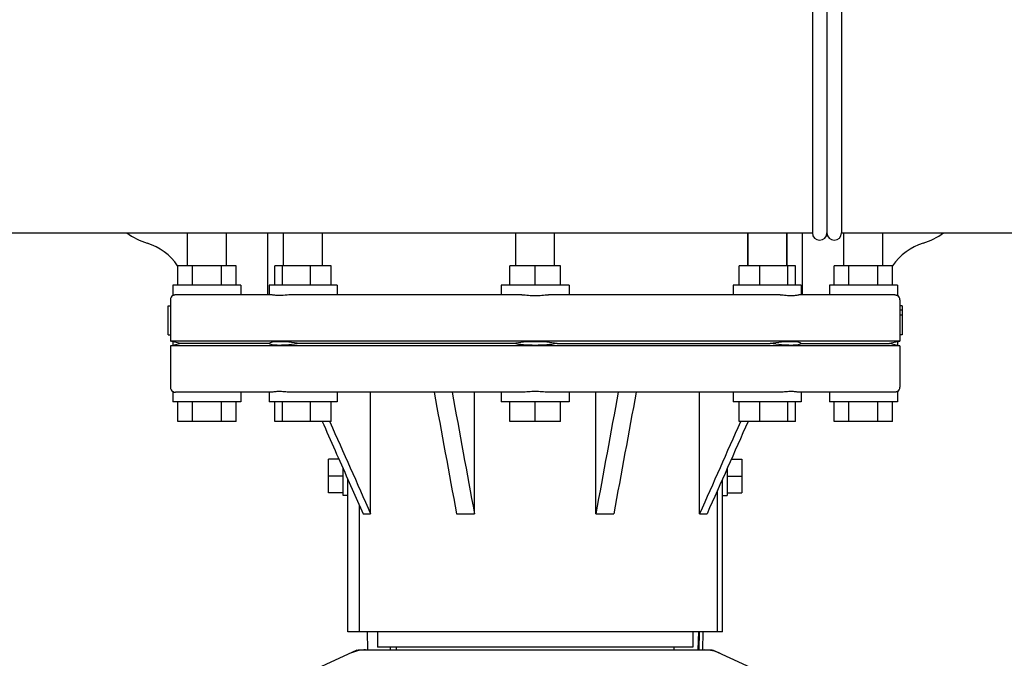
# Model space of a CAD drawing. Extents: x -1392 to 3768, y -3302 to 3837.
# Drawn here: x 1106 to 1308, y 1884 to 2016 of the extents above; entities that cross this region are included whole.
import ezdxf

# ---------------------------------------------------------------- set-up
doc = ezdxf.new("R2010")
doc.units = 0
doc.header["$LTSCALE"] = 30.734
doc.header["$MEASUREMENT"] = 0
doc.layers.get('0').update_dxf_attribs({"linetype": 'CONTINUOUS'})

msp = doc.modelspace()

# ---------------------------------------------------------------- linework, layer by layer
for p, q in [((1268.79, 2061.87), (1268.79, 1971.87)), ((1271.79, 2061.87), (1271.79, 1971.87)), ((1274.79, 2061.87), (1274.79, 1971.87)), ((278.29, 1971.87), (1268.79, 1971.87)), ((1140.29, 1965.12), (1140.29, 1971.87)), ((1148.29, 1965.12), (1148.29, 1971.87)), ((1156.79, 1959.12), (1156.79, 1971.87)), ((1160.06, 1965.12), (1160.06, 1971.87)), ((1168.06, 1965.12), (1168.06, 1971.87)), ((1207.79, 1965.12), (1207.79, 1971.87)), ((1215.79, 1965.12), (1215.79, 1971.87)), ((1255.52, 1971.87), (1255.52, 1965.12)), ((1255.52, 1965.12), (1255.52, 1971.87)), ((1263.52, 1971.87), (1263.52, 1965.12)), ((1263.52, 1965.12), (1263.52, 1971.87)), ((1266.79, 1959.12), (1266.79, 1971.87)), ((1274.79, 1971.87), (1336.59, 1971.87)), ((1275.29, 1965.12), (1275.29, 1971.87)), ((1283.29, 1965.12), (1283.29, 1971.87)), ((1150.29, 1965.12), (1138.29, 1965.12)), ((1138.29, 1961.12), (1138.29, 1965.12)), ((1141.29, 1961.12), (1141.29, 1965.12)), ((1147.29, 1961.12), (1147.29, 1965.12)), ((1150.29, 1961.12), (1150.29, 1965.12)), ((1169.85, 1965.12), (1158.26, 1965.12)), ((1158.26, 1961.12), (1158.26, 1965.12)), ((1159.81, 1961.12), (1159.81, 1965.12)), ((1165.61, 1961.12), (1165.61, 1965.12)), ((1169.85, 1961.12), (1169.85, 1965.12)), ((1216.98, 1965.12), (1206.59, 1965.12)), ((1206.59, 1961.12), (1206.59, 1965.12)), ((1211.79, 1961.12), (1211.79, 1965.12)), ((1216.98, 1961.12), (1216.98, 1965.12)), ((1265.31, 1965.12), (1253.72, 1965.12)), ((1253.72, 1961.12), (1253.72, 1965.12)), ((1257.96, 1961.12), (1257.96, 1965.12)), ((1263.76, 1961.12), (1263.76, 1965.12)), ((1265.31, 1961.12), (1265.31, 1965.12)), ((1285.29, 1965.12), (1273.29, 1965.12)), ((1273.29, 1961.12), (1273.29, 1965.12)), ((1276.29, 1961.12), (1276.29, 1965.12)), ((1282.29, 1961.12), (1282.29, 1965.12)), ((1285.29, 1961.12), (1285.29, 1965.12)), ((1151.29, 1961.12), (1137.29, 1961.12)), ((1137.29, 1961.12), (1137.29, 1958.98)), ((1151.29, 1961.12), (1151.29, 1959.12)), ((1171.06, 1961.12), (1157.06, 1961.12)), ((1157.06, 1961.12), (1157.06, 1959.12)), ((1171.06, 1961.12), (1171.06, 1959.12)), ((1218.79, 1961.12), (1204.79, 1961.12)), ((1204.79, 1961.12), (1204.79, 1959.12)), ((1218.79, 1961.12), (1218.79, 1959.12)), ((1266.52, 1961.12), (1252.52, 1961.12)), ((1252.52, 1961.12), (1252.52, 1959.12)), ((1266.52, 1961.12), (1266.52, 1959.12)), ((1286.29, 1961.12), (1272.29, 1961.12)), ((1272.29, 1961.12), (1272.29, 1959.12)), ((1286.29, 1961.12), (1286.29, 1958.98)), ((1136.79, 1958.12), (1136.79, 1956.87)), ((1157.57, 1959.12), (1137.84, 1959.12)), ((1209.08, 1959.12), (1161.42, 1959.12)), ((1262.16, 1959.12), (1214.5, 1959.12)), ((1285.74, 1959.12), (1266, 1959.12)), ((1286.79, 1958.12), (1286.79, 1949.62)), ((1136.29, 1956.87), (1136.8, 1956.87)), ((1136.29, 1950.87), (1136.29, 1956.87)), ((1136.8, 1956.87), (1136.8, 1950.87)), ((1287.29, 1956.87), (1286.78, 1956.87)), ((1287.29, 1956.87), (1287.29, 1950.87)), ((1287.29, 1955.97), (1286.79, 1955.97)), ((1287.29, 1954.95), (1286.79, 1954.95)), ((1136.29, 1950.87), (1136.8, 1950.87)), ((1136.79, 1950.87), (1136.79, 1949.62)), ((1287.29, 1950.87), (1286.78, 1950.87)), ((1286.79, 1949.62), (1136.79, 1949.62)), ((1137.29, 1949.49), (1136.79, 1949.62)), ((1136.79, 1948.62), (1137.29, 1948.74)), ((1286.79, 1948.62), (1136.79, 1948.62)), ((1136.79, 1948.62), (1136.79, 1940.12)), ((1137.29, 1949.49), (1137.29, 1948.74)), ((1138.92, 1949.12), (1137.29, 1949.49)), ((1138.92, 1949.12), (1137.29, 1948.74)), ((1157.08, 1949.12), (1138.92, 1949.12)), ((1207.29, 1949.12), (1163.45, 1949.12)), ((1216.29, 1949.12), (1260.12, 1949.12)), ((1266.49, 1949.12), (1284.65, 1949.12)), ((1286.29, 1949.49), (1284.65, 1949.12)), ((1286.29, 1948.74), (1284.65, 1949.12)), ((1286.29, 1949.49), (1286.79, 1949.62)), ((1286.29, 1949.49), (1286.29, 1948.74)), ((1286.79, 1948.62), (1286.29, 1948.74)), ((1286.79, 1948.62), (1286.79, 1940.12)), ((1137.29, 1939.25), (1137.29, 1937.12)), ((1157.57, 1939.12), (1137.84, 1939.12)), ((1151.29, 1939.12), (1151.29, 1937.12)), ((1157.06, 1939.12), (1157.06, 1937.12)), ((1209.03, 1939.12), (1161.42, 1939.12)), ((1171.06, 1939.12), (1171.06, 1937.12)), ((1177.96, 1914.12), (1177.96, 1939.12)), ((1199.3, 1914.12), (1199.3, 1939.12)), ((1204.79, 1939.12), (1204.79, 1937.12)), ((1262.15, 1939.12), (1214.54, 1939.12)), ((1218.79, 1939.12), (1218.79, 1937.12)), ((1224.27, 1914.12), (1224.27, 1939.12)), ((1245.62, 1914.12), (1245.62, 1939.12)), ((1252.52, 1939.12), (1252.52, 1937.12)), ((1285.74, 1939.12), (1266, 1939.12)), ((1266.52, 1939.12), (1266.52, 1937.12)), ((1272.29, 1939.12), (1272.29, 1937.12)), ((1286.29, 1939.25), (1286.29, 1937.12)), ((1151.29, 1937.12), (1137.29, 1937.12)), ((1138.29, 1933.12), (1138.29, 1937.12)), ((1141.29, 1933.12), (1141.29, 1937.12)), ((1147.29, 1933.12), (1147.29, 1937.12)), ((1150.29, 1933.12), (1150.29, 1937.12)), ((1171.06, 1937.12), (1157.06, 1937.12)), ((1158.26, 1933.12), (1158.26, 1937.12)), ((1159.81, 1933.12), (1159.81, 1937.12)), ((1165.61, 1933.12), (1165.61, 1937.12)), ((1169.85, 1933.12), (1169.85, 1937.12)), ((1218.79, 1937.12), (1204.79, 1937.12)), ((1206.59, 1933.12), (1206.59, 1937.12)), ((1211.79, 1933.12), (1211.79, 1937.12)), ((1216.98, 1933.12), (1216.98, 1937.12)), ((1266.52, 1937.12), (1252.52, 1937.12)), ((1253.72, 1933.12), (1253.72, 1937.12)), ((1257.96, 1933.12), (1257.96, 1937.12)), ((1263.76, 1933.12), (1263.76, 1937.12)), ((1265.31, 1933.12), (1265.31, 1937.12)), ((1286.29, 1937.12), (1272.29, 1937.12)), ((1273.29, 1933.12), (1273.29, 1937.12)), ((1276.29, 1933.12), (1276.29, 1937.12)), ((1282.29, 1933.12), (1282.29, 1937.12)), ((1285.29, 1933.12), (1285.29, 1937.12)), ((1150.29, 1933.12), (1138.29, 1933.12)), ((1169.85, 1933.12), (1158.26, 1933.12)), ((1169.52, 1933.12), (1169.57, 1932.99)), ((1216.98, 1933.12), (1206.59, 1933.12)), ((1265.31, 1933.12), (1253.72, 1933.12)), ((1254.05, 1933.12), (1254, 1932.99)), ((1285.29, 1933.12), (1273.29, 1933.12)), ((1171.45, 1925.33), (1169.29, 1925.33)), ((1169.29, 1918.4), (1169.29, 1925.33)), ((1252.13, 1925.33), (1254.29, 1925.33)), ((1254.29, 1925.33), (1254.29, 1918.4)), ((1172.29, 1921.87), (1169.29, 1921.87)), ((1172.29, 1917.87), (1172.29, 1923.44)), ((1251.29, 1923.44), (1251.29, 1917.87)), ((1251.29, 1921.87), (1254.29, 1921.87)), ((1173.29, 1889.87), (1173.29, 1921.18)), ((1173.29, 1921.18), (1176.42, 1914.12)), ((1250.29, 1889.87), (1250.29, 1921.18)), ((1172.29, 1918.4), (1169.29, 1918.4)), ((1173.29, 1917.87), (1172.29, 1917.87)), ((1249.29, 1889.87), (1249.29, 1918.93)), ((1250.29, 1917.87), (1251.29, 1917.87)), ((1251.29, 1918.4), (1254.29, 1918.4)), ((1175.64, 1889.87), (1175.64, 1915.87)), ((1176.42, 1914.12), (1177.96, 1914.12)), ((1195.61, 1914.12), (1199.3, 1914.12)), ((1224.27, 1914.12), (1227.96, 1914.12)), ((1245.62, 1914.12), (1247.15, 1914.12)), ((1250.29, 1889.87), (1173.29, 1889.87)), ((1177.21, 1889.87), (1177.3, 1886.12)), ((1179.39, 1889.87), (1179.39, 1886.67)), ((1244.19, 1889.87), (1244.19, 1886.67)), ((1245.32, 1886.12), (1245.42, 1889.87)), ((1245.5, 1889.87), (1245.42, 1886.12)), ((1246.27, 1886.12), (1246.36, 1889.87)), ((1175.14, 1886.05), (1158.23, 1878.33)), ((1175.44, 1886.12), (1248.13, 1886.12)), ((1244.19, 1886.67), (1179.39, 1886.67)), ((1181.95, 1886.67), (1181.96, 1886.12)), ((1183.24, 1886.67), (1183.24, 1886.12)), ((1240.34, 1886.67), (1240.34, 1886.12)), ((1248.43, 1886.05), (1265.34, 1878.33))]:
    msp.add_line(p, q)
for centre, radius, start, end in [((1136.16, 1983.12), 14, 233.5011, 252.6263), ((1270.29, 1971.87), 1.5, 180, 0), ((1273.29, 1971.87), 1.5, 180, 0), ((1287.42, 1983.12), 14, 287.3737, 306.5068), ((1128.39, 1958.3), 12, 34.5563, 72.6263), ((1295.18, 1958.3), 12, 107.3737, 145.4437), ((1137.79, 1958.12), 1, 119.9997, 180), ((1285.79, 1958.12), 1, 0, 60.0001), ((1137.79, 1940.12), 1, 180, 240.0003), ((1285.79, 1940.12), 1, 299.9996, 0), ((1176.94, 1878.55), 7.57, 100.9387, 114.5167), ((1176.93, 1878.55), 7.57, 90.0042, 100.8771), ((1246.65, 1878.58), 7.53, 65.4479, 90.0225)]:
    msp.add_arc(centre, radius, start, end)
for points, knots in [([(1137.84, 1959.12), (1137.76, 1959.12), (1137.62, 1959.1), (1137.46, 1959.06), (1137.37, 1959.02), (1137.33, 1959), (1137.3, 1958.99), (1137.29, 1958.99), (1137.29, 1958.98)], [0, 0, 0, 0, 0.420505, 0.733822, 0.848015, 0.931464, 0.982607, 1, 1, 1, 1]), ([(1159.11, 1958.98), (1158.81, 1958.98), (1158.4, 1959.02), (1157.89, 1959.09), (1157.67, 1959.12), (1157.57, 1959.12)], [0, 0, 0, 0, 0.574557, 0.807813, 1, 1, 1, 1]), ([(1161.42, 1959.12), (1161.21, 1959.12), (1160.44, 1959.08), (1159.67, 1958.98), (1159.11, 1958.98)], [0, 0, 0, 0, 0.273499, 1, 1, 1, 1]), ([(1209.07, 1959.12), (1209.51, 1959.12), (1210.42, 1959.04), (1211.79, 1958.96), (1213.16, 1959.04), (1214.06, 1959.12), (1214.51, 1959.12)], [0, 0, 0, 0, 0.24494, 0.500003, 0.755062, 1, 1, 1, 1]), ([(1262.15, 1959.12), (1262.56, 1959.12), (1263.33, 1959.05), (1264.4, 1958.96), (1265.18, 1959.02), (1265.68, 1959.09), (1265.9, 1959.12), (1266, 1959.12)], [0, 0, 0, 0, 0.320134, 0.600511, 0.830036, 0.923306, 1, 1, 1, 1]), ([(1285.74, 1959.12), (1285.82, 1959.12), (1285.93, 1959.11), (1286.06, 1959.07), (1286.14, 1959.05), (1286.2, 1959.02), (1286.25, 1959.01), (1286.27, 1958.99), (1286.29, 1958.99), (1286.29, 1958.98)], [0, 0, 0, 0, 0.419993, 0.590581, 0.733732, 0.847691, 0.931097, 0.982452, 1, 1, 1, 1]), ([(1163.45, 1949.12), (1162.67, 1949.23), (1161.23, 1949.41), (1159.51, 1949.51), (1158.38, 1949.48), (1157.77, 1949.42), (1157.34, 1949.32), (1157.13, 1949.19), (1157.08, 1949.12)], [0, 0, 0, 0, 0.365296, 0.675037, 0.796947, 0.892126, 0.959065, 1, 1, 1, 1]), ([(1163.45, 1949.12), (1162.67, 1949), (1161.23, 1948.83), (1159.51, 1948.73), (1158.38, 1948.75), (1157.77, 1948.82), (1157.34, 1948.92), (1157.13, 1949.04), (1157.08, 1949.12)], [0, 0, 0, 0, 0.365296, 0.675037, 0.796947, 0.892126, 0.959065, 1, 1, 1, 1]), ([(1211.79, 1949.49), (1210.98, 1949.49), (1209.48, 1949.43), (1207.98, 1949.25), (1207.29, 1949.12)], [0, 0, 0, 0, 0.531595, 1, 1, 1, 1]), ([(1211.79, 1948.74), (1210.98, 1948.74), (1209.48, 1948.8), (1207.98, 1948.98), (1207.29, 1949.12)], [0, 0, 0, 0, 0.531595, 1, 1, 1, 1]), ([(1216.29, 1949.12), (1215.59, 1949.25), (1214.09, 1949.43), (1212.59, 1949.49), (1211.79, 1949.49)], [0, 0, 0, 0, 0.468406, 1, 1, 1, 1]), ([(1216.29, 1949.12), (1215.59, 1948.98), (1214.09, 1948.8), (1212.59, 1948.74), (1211.79, 1948.74)], [0, 0, 0, 0, 0.468406, 1, 1, 1, 1]), ([(1266.49, 1949.12), (1266.44, 1949.19), (1266.23, 1949.32), (1265.81, 1949.42), (1265.19, 1949.48), (1264.06, 1949.51), (1262.35, 1949.41), (1260.9, 1949.23), (1260.12, 1949.12)], [0, 0, 0, 0, 0.040935, 0.107876, 0.203056, 0.324967, 0.634708, 1, 1, 1, 1]), ([(1266.49, 1949.12), (1266.44, 1949.04), (1266.23, 1948.92), (1265.81, 1948.82), (1265.19, 1948.75), (1264.06, 1948.73), (1262.35, 1948.83), (1260.9, 1949), (1260.12, 1949.12)], [0, 0, 0, 0, 0.040935, 0.107876, 0.203056, 0.324967, 0.634708, 1, 1, 1, 1]), ([(1137.29, 1939.25), (1137.3, 1939.24), (1137.47, 1939.16), (1137.66, 1939.12), (1137.84, 1939.12)], [0, 0, 0, 0, 0.069004, 1, 1, 1, 1]), ([(1161.42, 1939.12), (1161.01, 1939.12), (1160.24, 1939.19), (1159.17, 1939.28), (1158.4, 1939.22), (1157.89, 1939.14), (1157.67, 1939.12), (1157.57, 1939.12)], [0, 0, 0, 0, 0.320134, 0.600511, 0.830036, 0.923306, 1, 1, 1, 1]), ([(1214.51, 1939.12), (1214.06, 1939.12), (1213.16, 1939.2), (1211.79, 1939.28), (1210.42, 1939.2), (1209.51, 1939.12), (1209.07, 1939.12)], [0, 0, 0, 0, 0.244938, 0.499996, 0.75506, 1, 1, 1, 1]), ([(1266, 1939.12), (1265.9, 1939.12), (1265.68, 1939.14), (1265.18, 1939.22), (1264.4, 1939.28), (1263.33, 1939.19), (1262.56, 1939.12), (1262.15, 1939.12)], [0, 0, 0, 0, 0.076694, 0.169964, 0.399489, 0.679866, 1, 1, 1, 1]), ([(1286.29, 1939.25), (1286.29, 1939.25), (1286.27, 1939.24), (1286.25, 1939.23), (1286.2, 1939.21), (1286.14, 1939.19), (1286.06, 1939.16), (1285.93, 1939.13), (1285.82, 1939.12), (1285.74, 1939.12)], [0, 0, 0, 0, 0.017549, 0.068903, 0.152309, 0.266268, 0.409419, 0.580007, 1, 1, 1, 1])]:
    msp.add_open_spline(points, degree=3, knots=knots)
for points in [[(1191.01, 1939.12), (1192.54, 1930.78), (1194.08, 1922.45), (1195.61, 1914.12)], [(1194.71, 1939.12), (1196.24, 1930.78), (1197.77, 1922.45), (1199.3, 1914.12)], [(1228.87, 1939.12), (1227.33, 1930.78), (1225.8, 1922.45), (1224.27, 1914.12)], [(1232.56, 1939.12), (1231.03, 1930.78), (1229.5, 1922.45), (1227.96, 1914.12)], [(1167.99, 1933.12), (1169.75, 1929.14), (1171.52, 1925.16), (1173.29, 1921.18)], [(1169.57, 1932.99), (1172.37, 1926.7), (1175.16, 1920.41), (1177.96, 1914.12)], [(1254, 1932.99), (1251.2, 1926.7), (1248.41, 1920.41), (1245.62, 1914.12)], [(1255.58, 1933.12), (1252.77, 1926.78), (1249.96, 1920.45), (1247.15, 1914.12)], [(1175.14, 1886.05), (1175.24, 1886.09), (1175.34, 1886.12), (1175.44, 1886.12)], [(1248.13, 1886.12), (1248.23, 1886.12), (1248.34, 1886.09), (1248.43, 1886.05)]]:
    msp.add_open_spline(points, degree=3)

doc.saveas('drawing.dxf')
